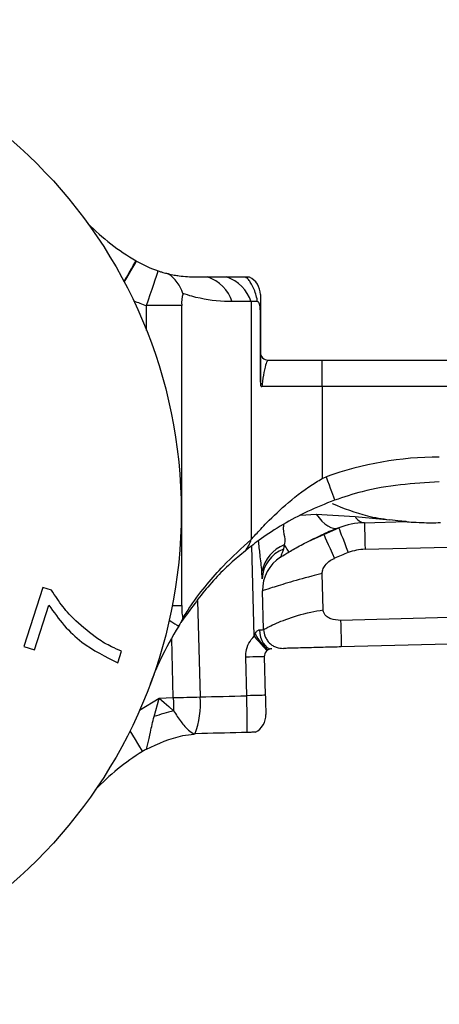
# Model space of a CAD drawing. Units: millimetres. Extents: x -4582 to -4176, y 600 to 1220.
# Drawn here: x -4294 to -4283, y 1117 to 1142 of the extents above; entities that cross this region are included whole.
import ezdxf

# ---------------------------------------------------------------- set-up
doc = ezdxf.new("R2010")
doc.units = ezdxf.units.MM

msp = doc.modelspace()

# ---------------------------------------------------------------- linework, layer by layer
at = {"color": 7, "linetype": 'Continuous', "lineweight": 25}
for p, q in [((-4290.779, 1136.222), (-4290.767, 1136.215)), ((-4288.927, 1135.803), (-4288.439, 1135.803)), ((-4288.439, 1135.803), (-4287.938, 1135.803)), ((-4289.598, 1135.061), (-4290.51, 1135.061)), ((-4289.598, 1127.293), (-4289.598, 1135.061)), ((-4287.8, 1135.164), (-4288.288, 1135.164)), ((-4287.8, 1135.164), (-4287.8, 1129.002)), ((-4287.631, 1135.164), (-4287.8, 1135.164)), ((-4287.56, 1133.077), (-4287.56, 1134.851)), ((-4287.56, 1134.851), (-4287.56, 1134.851)), ((-4287.56, 1134.851), (-4287.56, 1133.096)), ((-4287.36, 1133.651), (-4285.96, 1133.651)), ((-4285.96, 1132.964), (-4285.96, 1133.651)), ((-4285.96, 1133.651), (-4243.96, 1133.651)), ((-4287.56, 1133.077), (-4287.56, 1133.096)), ((-4287.515, 1133.022), (-4287.522, 1132.964)), ((-4285.96, 1132.964), (-4287.522, 1132.964)), ((-4285.96, 1132.964), (-4285.96, 1130.581)), ((-4243.96, 1132.964), (-4285.96, 1132.964)), ((-4285.96, 1130.581), (-4285.855, 1130.63)), ((-4286.111, 1129.66), (-4285.101, 1129.599)), ((-4284.846, 1128.752), (-4243.943, 1129.823)), ((-4285.101, 1129.599), (-4284.208, 1129.515)), ((-4284.864, 1129.439), (-4283.785, 1129.468)), ((-4286.284, 1128.972), (-4285.53, 1129.307)), ((-4287.8, 1129.002), (-4287.797, 1129.005)), ((-4286.94, 1128.869), (-4286.96, 1128.753)), ((-4287.51, 1127.987), (-4287.52, 1128.176)), ((-4285.933, 1127.183), (-4285.957, 1128.123)), ((-4243.895, 1127.999), (-4285.481, 1126.91)), ((-4293.195, 1127.765), (-4293.69, 1126.235)), ((-4292.97, 1127.692), (-4293.195, 1127.765)), ((-4287.475, 1126.67), (-4287.502, 1127.676)), ((-4293.411, 1126.145), (-4293.037, 1127.303)), ((-4242.378, 1127.351), (-4285.463, 1126.223)), ((-4287.721, 1126.5), (-4287.695, 1126.56)), ((-4293.69, 1126.235), (-4293.411, 1126.145)), ((-4291.25, 1125.812), (-4291.154, 1126.111)), ((-4287.366, 1126.143), (-4287.39, 1126.125)), ((-4287.912, 1124.958), (-4287.938, 1125.958)), ((-4287.457, 1125.97), (-4287.431, 1124.971)), ((-4290.182, 1124.899), (-4289.816, 1124.908)), ((-4289.261, 1123.967), (-4289.275, 1123.966)), ((-4289.078, 1123.977), (-4289.261, 1123.967)), ((-4290.589, 1123.531), (-4290.613, 1123.516))]:
    msp.add_line(p, q, dxfattribs=at)
at = {"color": 8, "linetype": 'Continuous', "lineweight": 25}
for p, q in [((-4290.51, 1134.421), (-4290.51, 1135.061)), ((-4286.516, 1129.633), (-4286.111, 1129.66)), ((-4287.721, 1126.5), (-4287.782, 1128.839)), ((-4289.189, 1127.422), (-4289.123, 1124.926)), ((-4289.843, 1127.293), (-4289.598, 1127.293)), ((-4289.816, 1124.908), (-4289.856, 1126.433)), ((-4290.688, 1124.586), (-4290.182, 1124.899))]:
    msp.add_line(p, q, dxfattribs=at)
at = {"color": 8, "linetype": 'Continuous', "lineweight": 25, "flags": 128}
for points in [[(-4291.092, 1135.683), (-4291.029, 1135.792), (-4290.962, 1135.908), (-4290.902, 1136.011), (-4290.851, 1136.099), (-4290.809, 1136.17), (-4290.779, 1136.222)], [(-4291.085, 1135.669), (-4291.017, 1135.785), (-4290.95, 1135.901), (-4290.89, 1136.004), (-4290.839, 1136.092), (-4290.797, 1136.163), (-4290.767, 1136.215)], [(-4289.921, 1126.918), (-4289.856, 1126.876), (-4289.772, 1126.822), (-4289.712, 1126.784), (-4289.676, 1126.761)], [(-4290.94, 1124.047), (-4290.874, 1123.939), (-4290.804, 1123.826), (-4290.741, 1123.724), (-4290.687, 1123.637), (-4290.644, 1123.568), (-4290.613, 1123.516)]]:
    msp.add_lwpolyline(points, dxfattribs=at)
at = {"color": 7, "linetype": 'Continuous', "lineweight": 25, "flags": 128}
for points in [[(-4290.51, 1135.061), (-4290.46, 1135.208), (-4290.412, 1135.353), (-4290.365, 1135.49), (-4290.323, 1135.616), (-4290.285, 1135.729), (-4290.252, 1135.826), (-4290.226, 1135.904), (-4290.207, 1135.961)], [(-4285.855, 1130.63), (-4285.817, 1130.524), (-4285.781, 1130.424), (-4285.748, 1130.332), (-4285.718, 1130.248), (-4285.691, 1130.174), (-4285.669, 1130.111), (-4285.65, 1130.059), (-4285.637, 1130.021)], [(-4286.111, 1129.66), (-4286.038, 1129.563), (-4285.963, 1129.479), (-4285.886, 1129.409), (-4285.809, 1129.355), (-4285.734, 1129.317), (-4285.661, 1129.296), (-4285.593, 1129.292), (-4285.53, 1129.307)], [(-4284.864, 1129.439), (-4284.864, 1129.427), (-4284.863, 1129.391), (-4284.861, 1129.331), (-4284.859, 1129.249), (-4284.857, 1129.148), (-4284.854, 1129.029), (-4284.85, 1128.896), (-4284.846, 1128.752)], [(-4285.921, 1129.145), (-4285.916, 1129.134), (-4285.901, 1129.101), (-4285.877, 1129.046), (-4285.844, 1128.971), (-4285.803, 1128.879), (-4285.754, 1128.77), (-4285.7, 1128.648), (-4285.642, 1128.516)], [(-4285.53, 1129.307), (-4285.526, 1129.295), (-4285.513, 1129.261), (-4285.491, 1129.205), (-4285.462, 1129.129), (-4285.426, 1129.035), (-4285.383, 1128.924), (-4285.335, 1128.799), (-4285.283, 1128.665)], [(-4286.94, 1128.869), (-4286.914, 1128.825), (-4286.891, 1128.787), (-4286.871, 1128.754), (-4286.855, 1128.727), (-4286.842, 1128.705), (-4286.833, 1128.69), (-4286.827, 1128.68), (-4286.826, 1128.677)], [(-4289.598, 1127.293), (-4289.597, 1127.226), (-4289.595, 1127.162), (-4289.591, 1127.104), (-4289.587, 1127.055), (-4289.581, 1127.018), (-4289.574, 1126.993), (-4289.567, 1126.982), (-4289.56, 1126.985)], [(-4287.58, 1126.667), (-4287.557, 1126.668), (-4287.536, 1126.668), (-4287.518, 1126.669), (-4287.503, 1126.669), (-4287.491, 1126.67), (-4287.482, 1126.67), (-4287.477, 1126.67), (-4287.475, 1126.67)], [(-4287.58, 1126.667), (-4287.572, 1126.57), (-4287.553, 1126.477), (-4287.523, 1126.391), (-4287.485, 1126.316), (-4287.439, 1126.255), (-4287.388, 1126.21), (-4287.333, 1126.183), (-4287.276, 1126.175)], [(-4287.721, 1126.5), (-4287.656, 1126.427), (-4287.594, 1126.356), (-4287.537, 1126.292), (-4287.487, 1126.235), (-4287.445, 1126.188), (-4287.415, 1126.154), (-4287.396, 1126.132), (-4287.39, 1126.125)], [(-4287.457, 1125.97), (-4287.466, 1125.97), (-4287.493, 1125.969), (-4287.537, 1125.968), (-4287.597, 1125.967), (-4287.67, 1125.965), (-4287.753, 1125.962), (-4287.843, 1125.96), (-4287.938, 1125.958)], [(-4290.315, 1124.418), (-4290.272, 1124.574), (-4290.227, 1124.735), (-4290.182, 1124.899)], [(-4290.182, 1124.899), (-4290.055, 1124.787), (-4289.929, 1124.676), (-4289.807, 1124.569)], [(-4289.816, 1124.908), (-4289.729, 1124.91), (-4289.641, 1124.913), (-4289.554, 1124.915), (-4289.467, 1124.917), (-4289.381, 1124.92), (-4289.295, 1124.922), (-4289.209, 1124.924), (-4289.123, 1124.926)], [(-4289.816, 1124.908), (-4289.815, 1124.865), (-4289.814, 1124.822), (-4289.813, 1124.779), (-4289.812, 1124.736), (-4289.81, 1124.694), (-4289.809, 1124.652), (-4289.808, 1124.61), (-4289.807, 1124.569)], [(-4289.123, 1124.926), (-4288.974, 1124.93), (-4288.824, 1124.934), (-4288.673, 1124.938), (-4288.522, 1124.942), (-4288.37, 1124.946), (-4288.218, 1124.95), (-4288.065, 1124.954), (-4287.912, 1124.958)], [(-4287.431, 1124.971), (-4287.44, 1124.97), (-4287.467, 1124.97), (-4287.511, 1124.968), (-4287.571, 1124.967), (-4287.643, 1124.965), (-4287.727, 1124.963), (-4287.817, 1124.96), (-4287.912, 1124.958)], [(-4287.9, 1124.008), (-4288.049, 1124.004), (-4288.197, 1124), (-4288.345, 1123.996), (-4288.492, 1123.992), (-4288.64, 1123.989), (-4288.786, 1123.985), (-4288.933, 1123.981), (-4289.078, 1123.977)]]:
    msp.add_lwpolyline(points, dxfattribs=at)
at = {"color": 7, "linetype": 'Continuous', "lineweight": 25}
msp.add_circle((-4302.36, 1129.716), 12.75, dxfattribs=at)
for centre, radius, start, end in [((-4287.736, 1141.451), 6.05, 224.8171, 239.8094), ((-4289.233, 1138.851), 3.05, 239.8094, 251.3856), ((-4290.51, 1135.068), 0.994, 17.8821, 55.4971), ((-4289.237, 1134.855), 0.997, 18.0353, 71.9166), ((-4288.748, 1134.855), 0.997, 18.0352, 71.9167), ((-4288.06, 1135.351), 0.5, 0, 64.5455), ((-4288.891, 1135.142), 0.711, 161.0363, 186.5282), ((-4287.36, 1133.851), 0.2, 180, 270), ((-4287.466, 1133.102), 0.0941, 184.1412, 239.181), ((-4282.924, 1122.451), 8.688, 90, 109.7187), ((-4284.812, 1127.44), 2, 91.5, 111.0469), ((-4284.836, 1129.738), 0.3, 207.5748, 264.5613), ((-4282.478, 1121.374), 8.5, 111.0469, 113.8944), ((-4288.736, 1129.303), 0.985, 323.078, 342.3684), ((-4286.583, 1127.98), 0.958, 111.8892, 168.2256), ((-4286.673, 1127.967), 0.837, 110.0339, 178.6262), ((-4282.478, 1121.374), 7.812, 111.0469, 113.8944), ((-4284.812, 1127.44), 1.312, 91.5, 111.0469), ((-4286.502, 1127.702), 1, 122.4516, 181.5), ((-4290.481, 1127.274), 0.965, 335.9974, 342.5726), ((-4286.399, 1127.242), 1.465, 207.7553, 228.6505), ((-4287.257, 1125.975), 0.2, 91.5, 123.0991), ((-4282.924, 1122.451), 8, 159.3879, 159.5053), ((-4291.147, 1124.727), 2.034, 338.0447, 5.6168), ((-4287.462, 1115.771), 9.106, 104.9276, 108.2631), ((-4287.918, 1124.458), 0.5, 297.3419, 1.5), ((-4287.434, 1118.368), 6.05, 121.6906, 136.6829)]:
    msp.add_arc(centre, radius, start, end, dxfattribs=at)
at = {"color": 8, "linetype": 'Continuous', "lineweight": 25}
msp.add_arc((-4289.233, 1138.851), 4, 246.2352, 251.3856, dxfattribs=at)
at = {"color": 7, "linetype": 'Continuous', "lineweight": 25}
for points, knots in [([(-4290.207, 1135.961), (-4290.178, 1135.952), (-4290.121, 1135.933), (-4290.047, 1135.912), (-4289.989, 1135.897), (-4289.956, 1135.889), (-4289.95, 1135.887), (-4289.947, 1135.887)], [0, 0, 0, 0, 0.210594, 0.421105, 0.627722, 0.861255, 1, 1, 1, 1]), ([(-4289.947, 1135.887), (-4289.894, 1135.875), (-4289.8, 1135.854), (-4289.562, 1135.815), (-4289.379, 1135.808), (-4289.237, 1135.803)], [0, 0, 0, 0, 0.220252, 0.396116, 1, 1, 1, 1]), ([(-4289.237, 1135.803), (-4289.146, 1135.803), (-4289.051, 1135.803), (-4288.933, 1135.803), (-4288.927, 1135.803)], [0, 0, 0, 0, 0.953686, 1, 1, 1, 1]), ([(-4287.631, 1135.164), (-4287.636, 1135.188), (-4287.652, 1135.272), (-4287.708, 1135.466), (-4287.783, 1135.619), (-4287.869, 1135.74), (-4287.908, 1135.776), (-4287.938, 1135.803)], [0, 0, 0, 0, 0.075759, 0.268521, 0.67392, 0.751824, 1, 1, 1, 1]), ([(-4287.938, 1135.803), (-4287.911, 1135.803), (-4287.854, 1135.803), (-4287.848, 1135.803), (-4287.845, 1135.803)], [0, 0, 0, 0, 0.46998, 1, 1, 1, 1]), ([(-4288.288, 1135.164), (-4288.356, 1135.165), (-4288.704, 1135.171), (-4289.13, 1135.236), (-4289.487, 1135.348), (-4289.564, 1135.373)], [0, 0, 0, 0, 0.15923, 0.818643, 1, 1, 1, 1]), ([(-4287.56, 1135.351), (-4287.56, 1135.337), (-4287.56, 1135.31), (-4287.56, 1135.175), (-4287.56, 1135.047), (-4287.56, 1134.953), (-4287.56, 1134.88), (-4287.56, 1134.851)], [0, 0, 0, 0, 0.37915, 0.691341, 0.806063, 0.92182, 1, 1, 1, 1]), ([(-4287.56, 1134.851), (-4287.56, 1134.903), (-4287.56, 1134.976), (-4287.57, 1135.069), (-4287.585, 1135.12), (-4287.604, 1135.152), (-4287.619, 1135.163), (-4287.628, 1135.163), (-4287.631, 1135.164)], [0, 0, 0, 0, 0.3932192, 0.5608032, 0.7302603, 0.8401377, 0.9501765, 1, 1, 1, 1]), ([(-4287.36, 1133.651), (-4287.376, 1133.631), (-4287.409, 1133.592), (-4287.467, 1133.358), (-4287.499, 1133.129), (-4287.515, 1133.022)], [0, 0, 0, 0, 0.3480493, 0.6926743, 1, 1, 1, 1]), ([(-4287.56, 1133.077), (-4287.56, 1133.063), (-4287.56, 1133.034), (-4287.555, 1132.999), (-4287.546, 1132.977), (-4287.536, 1132.966), (-4287.528, 1132.964), (-4287.523, 1132.964), (-4287.522, 1132.964)], [0, 0, 0, 0, 0.279165, 0.561186, 0.692452, 0.824398, 0.979352, 1, 1, 1, 1]), ([(-4287.797, 1129.005), (-4287.763, 1129.043), (-4287.687, 1129.128), (-4287.361, 1129.48), (-4286.85, 1129.967), (-4286.326, 1130.365), (-4286.012, 1130.55), (-4285.96, 1130.581)], [0, 0, 0, 0, 0.1629231, 0.3648636, 0.6505528, 0.9421695, 1, 1, 1, 1]), ([(-4282.924, 1130.501), (-4283.599, 1130.457), (-4284.525, 1130.395), (-4285.4, 1130.1), (-4285.637, 1130.021)], [0, 0, 0, 0, 0.729452, 1, 1, 1, 1]), ([(-4285.637, 1130.021), (-4285.876, 1129.926), (-4286.361, 1129.733), (-4287.021, 1129.373), (-4287.575, 1129.007), (-4287.872, 1128.773), (-4287.932, 1128.725), (-4287.948, 1128.712)], [0, 0, 0, 0, 0.203887, 0.412203, 0.652164, 0.906053, 1, 1, 1, 1]), ([(-4285.703, 1129.936), (-4285.401, 1129.815), (-4284.917, 1129.619), (-4284.402, 1129.544), (-4284.208, 1129.515)], [0, 0, 0, 0, 0.623605, 1, 1, 1, 1]), ([(-4283.785, 1129.468), (-4283.786, 1129.468), (-4283.789, 1129.468), (-4283.813, 1129.47), (-4283.861, 1129.474), (-4283.993, 1129.487), (-4284.116, 1129.503), (-4284.208, 1129.515)], [0, 0, 0, 0, 0.089662, 0.163855, 0.26009, 0.440053, 1, 1, 1, 1]), ([(-4283.785, 1129.468), (-4283.785, 1129.468), (-4283.784, 1129.467), (-4283.772, 1129.466), (-4283.732, 1129.463), (-4283.604, 1129.453), (-4283.315, 1129.437), (-4283.053, 1129.439), (-4282.891, 1129.441)], [0, 0, 0, 0, 0.015336, 0.053409, 0.11126, 0.215937, 0.516279, 1, 1, 1, 1]), ([(-4287.039, 1128.546), (-4287.037, 1128.547), (-4287.032, 1128.55), (-4286.984, 1128.581), (-4286.87, 1128.651), (-4286.678, 1128.766), (-4286.327, 1128.957), (-4286.057, 1129.082), (-4285.921, 1129.145)], [0, 0, 0, 0, 0.061451, 0.233674, 0.264076, 0.499464, 0.746807, 1, 1, 1, 1]), ([(-4289.56, 1126.985), (-4289.493, 1127.088), (-4289.148, 1127.611), (-4288.562, 1128.313), (-4288.041, 1128.784), (-4287.8, 1129.002)], [0, 0, 0, 0, 0.11524, 0.589817, 1, 1, 1, 1]), ([(-4287.948, 1128.712), (-4288.012, 1128.658), (-4288.336, 1128.389), (-4288.886, 1127.869), (-4289.373, 1127.194), (-4289.599, 1126.882)], [0, 0, 0, 0, 0.116702, 0.590782, 1, 1, 1, 1]), ([(-4286.96, 1128.753), (-4286.972, 1128.721), (-4286.995, 1128.659), (-4287.025, 1128.582), (-4287.038, 1128.548), (-4287.038, 1128.547), (-4287.039, 1128.546)], [0, 0, 0, 0, 0.281144, 0.54283, 0.922639, 1, 1, 1, 1]), ([(-4285.957, 1128.123), (-4285.954, 1128.156), (-4285.947, 1128.232), (-4285.875, 1128.352), (-4285.769, 1128.452), (-4285.678, 1128.498), (-4285.642, 1128.516)], [0, 0, 0, 0, 0.184182, 0.425577, 0.769969, 1, 1, 1, 1]), ([(-4285.957, 1128.123), (-4286.049, 1128.1), (-4286.373, 1128.017), (-4286.88, 1127.873), (-4287.325, 1127.735), (-4287.489, 1127.68), (-4287.499, 1127.677), (-4287.502, 1127.676)], [0, 0, 0, 0, 0.107574, 0.38282, 0.662067, 0.919761, 1, 1, 1, 1]), ([(-4291.768, 1126.432), (-4291.963, 1126.58), (-4292.287, 1126.825), (-4292.686, 1127.256), (-4292.875, 1127.546), (-4292.97, 1127.692)], [0, 0, 0, 0, 0.431564, 0.713624, 1, 1, 1, 1]), ([(-4293.037, 1127.303), (-4292.91, 1127.123), (-4292.657, 1126.763), (-4292.077, 1126.221), (-4291.571, 1125.971), (-4291.25, 1125.812)], [0, 0, 0, 0, 0.267579, 0.534636, 1, 1, 1, 1]), ([(-4287.475, 1126.67), (-4287.469, 1126.674), (-4287.455, 1126.684), (-4287.3, 1126.768), (-4286.933, 1126.933), (-4286.402, 1127.103), (-4286.04, 1127.164), (-4285.932, 1127.183)], [0, 0, 0, 0, 0.135957, 0.289165, 0.582105, 0.875045, 1, 1, 1, 1]), ([(-4285.481, 1126.91), (-4285.567, 1126.915), (-4285.69, 1126.922), (-4285.826, 1126.993), (-4285.892, 1127.057), (-4285.926, 1127.123), (-4285.93, 1127.165), (-4285.932, 1127.183)], [0, 0, 0, 0, 0.439819, 0.624604, 0.782007, 0.908072, 1, 1, 1, 1]), ([(-4289.599, 1126.882), (-4289.6, 1126.88), (-4289.603, 1126.876), (-4289.614, 1126.859), (-4289.634, 1126.828), (-4289.657, 1126.793), (-4289.671, 1126.77), (-4289.676, 1126.761)], [0, 0, 0, 0, 0.110139, 0.359751, 0.609566, 0.84544, 1, 1, 1, 1]), ([(-4285.481, 1126.91), (-4285.48, 1126.886), (-4285.476, 1126.74), (-4285.47, 1126.499), (-4285.464, 1126.268), (-4285.463, 1126.238), (-4285.463, 1126.223)], [0, 0, 0, 0, 0.060306, 0.373539, 0.686768, 1, 1, 1, 1]), ([(-4289.676, 1126.761), (-4289.842, 1126.478), (-4290.091, 1126.05), (-4290.301, 1125.557), (-4290.38, 1125.352), (-4290.401, 1125.296), (-4290.408, 1125.277), (-4290.411, 1125.27), (-4290.411, 1125.268), (-4290.411, 1125.268), (-4290.411, 1125.268), (-4290.411, 1125.268)], [0, 0, 0, 0, 0.585458, 0.883098, 0.957502, 0.981516, 0.993577, 0.995986, 0.998417, 0.999823, 1, 1, 1, 1]), ([(-4287.695, 1126.56), (-4287.687, 1126.575), (-4287.671, 1126.603), (-4287.643, 1126.637), (-4287.615, 1126.659), (-4287.593, 1126.666), (-4287.582, 1126.667), (-4287.58, 1126.667)], [0, 0, 0, 0, 0.298592, 0.548083, 0.775633, 0.951454, 1, 1, 1, 1]), ([(-4287.475, 1126.67), (-4287.467, 1126.607), (-4287.454, 1126.511), (-4287.389, 1126.396), (-4287.322, 1126.318), (-4287.24, 1126.255), (-4287.122, 1126.196), (-4287.025, 1126.188), (-4286.962, 1126.183)], [0, 0, 0, 0, 0.239457, 0.368361, 0.499999, 0.631639, 0.760543, 1, 1, 1, 1]), ([(-4291.154, 1126.111), (-4291.242, 1126.148), (-4291.391, 1126.211), (-4291.595, 1126.32), (-4291.71, 1126.394), (-4291.768, 1126.432)], [0, 0, 0, 0, 0.412308, 0.705672, 1, 1, 1, 1]), ([(-4287.938, 1125.958), (-4287.937, 1126.004), (-4287.933, 1126.127), (-4287.871, 1126.324), (-4287.771, 1126.442), (-4287.721, 1126.5)], [0, 0, 0, 0, 0.230888, 0.619582, 1, 1, 1, 1]), ([(-4287.39, 1126.125), (-4287.405, 1126.109), (-4287.436, 1126.076), (-4287.455, 1126.019), (-4287.457, 1125.983), (-4287.457, 1125.97)], [0, 0, 0, 0, 0.3862404, 0.7725848, 1, 1, 1, 1]), ([(-4287.276, 1126.175), (-4287.283, 1126.174), (-4287.3, 1126.173), (-4287.332, 1126.163), (-4287.358, 1126.149), (-4287.366, 1126.143), (-4287.366, 1126.143)], [0, 0, 0, 0, 0.318355, 0.8031, 0.987915, 1, 1, 1, 1]), ([(-4285.463, 1126.223), (-4285.6, 1126.219), (-4285.899, 1126.211), (-4286.289, 1126.201), (-4286.589, 1126.193), (-4286.788, 1126.188), (-4286.932, 1126.184), (-4286.952, 1126.184), (-4286.962, 1126.183)], [0, 0, 0, 0, 0.203067, 0.441506, 0.574374, 0.713344, 0.855962, 1, 1, 1, 1]), ([(-4287.9, 1124.008), (-4287.9, 1124.039), (-4287.898, 1124.112), (-4287.9, 1124.323), (-4287.904, 1124.621), (-4287.909, 1124.846), (-4287.912, 1124.958)], [0, 0, 0, 0, 0.19325, 0.462185, 0.731076, 1, 1, 1, 1]), ([(-4287.431, 1124.971), (-4287.429, 1124.914), (-4287.426, 1124.802), (-4287.423, 1124.652), (-4287.42, 1124.539), (-4287.418, 1124.479), (-4287.418, 1124.473), (-4287.418, 1124.471)], [0, 0, 0, 0, 0.214518, 0.429035, 0.643618, 0.858343, 1, 1, 1, 1]), ([(-4289.807, 1124.569), (-4289.743, 1124.47), (-4289.612, 1124.268), (-4289.432, 1124.063), (-4289.324, 1123.996), (-4289.275, 1123.966)], [0, 0, 0, 0, 0.346916, 0.704423, 1, 1, 1, 1]), ([(-4290.513, 1123.576), (-4290.499, 1123.619), (-4290.463, 1123.73), (-4290.409, 1124.02), (-4290.347, 1124.281), (-4290.315, 1124.418)], [0, 0, 0, 0, 0.234085, 0.598343, 1, 1, 1, 1]), ([(-4290.513, 1123.576), (-4290.206, 1123.718), (-4289.808, 1123.904), (-4289.374, 1123.954), (-4289.275, 1123.966)], [0, 0, 0, 0, 0.770771, 1, 1, 1, 1]), ([(-4287.688, 1124.014), (-4287.691, 1124.013), (-4287.697, 1124.013), (-4287.744, 1124.012), (-4287.804, 1124.01), (-4287.855, 1124.009), (-4287.888, 1124.008), (-4287.9, 1124.008)], [0, 0, 0, 0, 0.2966866, 0.5951873, 0.7656458, 0.908529, 1, 1, 1, 1]), ([(-4290.513, 1123.576), (-4290.525, 1123.569), (-4290.55, 1123.554), (-4290.575, 1123.539), (-4290.589, 1123.531)], [0, 0, 0, 0, 0.4630588, 1, 1, 1, 1])]:
    msp.add_open_spline(points, degree=3, knots=knots, dxfattribs=at)
at = {"color": 8, "linetype": 'Continuous', "lineweight": 25}
for points, knots in [([(-4286.958, 1129.398), (-4286.962, 1129.361), (-4286.976, 1129.22), (-4286.913, 1129.045), (-4286.932, 1128.917), (-4286.94, 1128.869)], [0, 0, 0, 0, 0.182172, 0.697456, 1, 1, 1, 1]), ([(-4287.52, 1128.176), (-4287.535, 1128.321), (-4287.563, 1128.584), (-4287.593, 1128.851), (-4287.607, 1128.971)], [0, 0, 0, 0, 0.55256, 1, 1, 1, 1])]:
    msp.add_open_spline(points, degree=3, knots=knots, dxfattribs=at)

doc.saveas('drawing.dxf')
